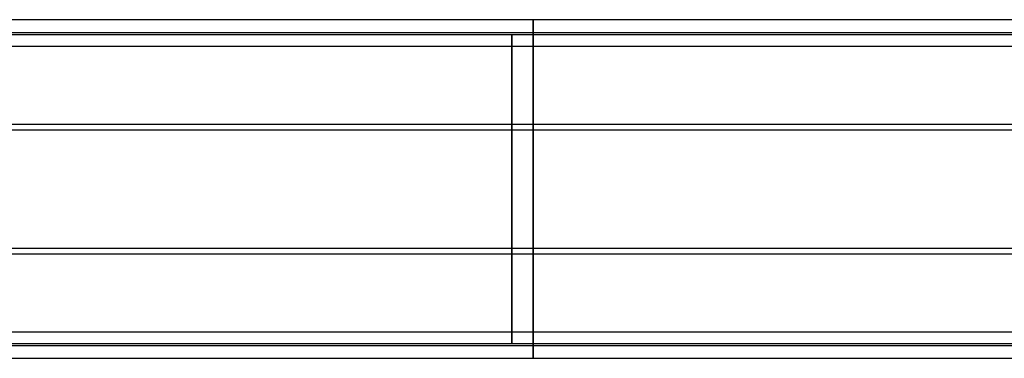
# Model space of a CAD drawing. Units: millimetres. Extents: x -622 to 79, y 585 to 750.
# Drawn here: x -447 to -272, y 638 to 698 of the extents above; entities that cross this region are included whole.
import ezdxf

# ---------------------------------------------------------------- set-up
doc = ezdxf.new("R2010")
doc.units = ezdxf.units.MM
doc.header["$MEASUREMENT"] = 0
doc.layers.get('0').update_dxf_attribs({"color": 8, "linetype": 'CONTINUOUS'})

# ---------------------------------------------------------------- blocks, each defined once
blk = doc.blocks.new('sgBrepBlock__283346336')
at = {"color": 0}
for p, q in [((-350.5, 110), (350.5, 110)), ((-350.5, 55), (350.5, 55))]:
    blk.add_line(p, q, dxfattribs=at)
for points in [[(-87.63, 55), (-87.63, 55.05, -1.69), (-87.63, 55.21, -3.38), (-87.63, 55.47, -5.05), (-87.63, 55.83, -6.71), (-87.63, 56.29, -8.34), (-87.63, 56.86, -9.93), (-87.63, 57.52, -11.49), (-87.63, 58.27, -13.01), (-87.63, 59.12, -14.48), (-87.63, 60.05, -15.89), (-87.63, 61.08, -17.24), (-87.63, 62.18, -18.53), (-87.63, 63.36, -19.74), (-87.63, 64.61, -20.88), (-87.63, 65.93, -21.95), (-87.63, 67.31, -22.92), (-87.63, 68.75, -23.82), (-87.63, 70.24, -24.62), (-87.63, 71.78, -25.32), (-87.63, 73.36, -25.94), (-87.63, 74.97, -26.45), (-87.63, 76.62, -26.86), (-87.63, 78.28, -27.17), (-87.63, 79.96, -27.38), (-87.63, 81.65, -27.49), (-87.63, 83.35, -27.49), (-87.63, 85.04, -27.38), (-87.63, 86.72, -27.17), (-87.63, 88.38, -26.86), (-87.63, 90.03, -26.45), (-87.63, 91.64, -25.94), (-87.63, 93.22, -25.32), (-87.63, 94.76, -24.62), (-87.63, 96.25, -23.82), (-87.63, 97.69, -22.92), (-87.63, 99.07, -21.95), (-87.63, 100.39, -20.88), (-87.63, 101.64, -19.74), (-87.63, 102.82, -18.53), (-87.63, 103.92, -17.24), (-87.63, 104.95, -15.89), (-87.63, 105.88, -14.48), (-87.63, 106.73, -13.01), (-87.63, 107.48, -11.49), (-87.63, 108.14, -9.93), (-87.63, 108.71, -8.34), (-87.63, 109.17, -6.71), (-87.63, 109.53, -5.05), (-87.63, 109.79, -3.38), (-87.63, 110)], [(-350.5, 107.91, -10.52), (350.5, 107.91, -10.52)], [(-350.5, 93.02, -25.41), (350.5, 93.02, -25.41)], [(-350.5, 71.98, -25.41), (350.5, 71.98, -25.41)], [(-350.5, 57.09, -10.52), (350.5, 57.09, -10.52)]]:
    blk.add_spline(points, degree=3, dxfattribs=at)
at = {"color": 0, "invisible_edges": 15}
for points in [[(350.5, 109.53, -5.05), (-350.5, 109.53, -5.05), (-350.5, 110)], [(350.5, 110), (350.5, 109.53, -5.05), (-350.5, 110)], [(350.5, 108.14, -9.93), (-350.5, 108.14, -9.93), (-350.5, 109.53, -5.05)], [(350.5, 109.53, -5.05), (350.5, 108.14, -9.93), (-350.5, 109.53, -5.05)], [(350.5, 105.88, -14.48), (-350.5, 105.88, -14.48), (-350.5, 108.14, -9.93)], [(350.5, 108.14, -9.93), (350.5, 105.88, -14.48), (-350.5, 108.14, -9.93)], [(350.5, 102.82, -18.53), (-350.5, 102.82, -18.53), (-350.5, 105.88, -14.48)], [(350.5, 105.88, -14.48), (350.5, 102.82, -18.53), (-350.5, 105.88, -14.48)], [(350.5, 99.07, -21.95), (-350.5, 99.07, -21.95), (-350.5, 102.82, -18.53)], [(350.5, 102.82, -18.53), (350.5, 99.07, -21.95), (-350.5, 102.82, -18.53)], [(350.5, 94.76, -24.62), (-350.5, 94.76, -24.62), (-350.5, 99.07, -21.95)], [(350.5, 99.07, -21.95), (350.5, 94.76, -24.62), (-350.5, 99.07, -21.95)], [(350.5, 90.03, -26.45), (-350.5, 90.03, -26.45), (-350.5, 94.76, -24.62)], [(350.5, 94.76, -24.62), (350.5, 90.03, -26.45), (-350.5, 94.76, -24.62)], [(350.5, 85.04, -27.38), (-350.5, 85.04, -27.38), (-350.5, 90.03, -26.45)], [(350.5, 90.03, -26.45), (350.5, 85.04, -27.38), (-350.5, 90.03, -26.45)], [(350.5, 79.96, -27.38), (-350.5, 79.96, -27.38), (-350.5, 85.04, -27.38)], [(350.5, 85.04, -27.38), (350.5, 79.96, -27.38), (-350.5, 85.04, -27.38)], [(350.5, 74.97, -26.45), (-350.5, 74.97, -26.45), (-350.5, 79.96, -27.38)], [(350.5, 79.96, -27.38), (350.5, 74.97, -26.45), (-350.5, 79.96, -27.38)], [(350.5, 74.97, -26.45), (-350.5, 70.24, -24.62), (-350.5, 74.97, -26.45)], [(350.5, 74.97, -26.45), (350.5, 70.24, -24.62), (-350.5, 70.24, -24.62)], [(350.5, 65.93, -21.95), (-350.5, 65.93, -21.95), (-350.5, 70.24, -24.62)], [(350.5, 70.24, -24.62), (350.5, 65.93, -21.95), (-350.5, 70.24, -24.62)], [(350.5, 62.18, -18.53), (-350.5, 62.18, -18.53), (-350.5, 65.93, -21.95)], [(350.5, 65.93, -21.95), (350.5, 62.18, -18.53), (-350.5, 65.93, -21.95)], [(350.5, 59.12, -14.48), (-350.5, 59.12, -14.48), (-350.5, 62.18, -18.53)], [(350.5, 62.18, -18.53), (350.5, 59.12, -14.48), (-350.5, 62.18, -18.53)], [(350.5, 56.86, -9.93), (-350.5, 56.86, -9.93), (-350.5, 59.12, -14.48)], [(350.5, 59.12, -14.48), (350.5, 56.86, -9.93), (-350.5, 59.12, -14.48)], [(350.5, 55.47, -5.05), (-350.5, 55.47, -5.05), (-350.5, 56.86, -9.93)], [(350.5, 56.86, -9.93), (350.5, 55.47, -5.05), (-350.5, 56.86, -9.93)], [(350.5, 55), (-350.5, 55), (-350.5, 55.47, -5.05)], [(350.5, 55.47, -5.05), (350.5, 55), (-350.5, 55.47, -5.05)]]:
    blk.add_3dface(points, dxfattribs=at)
blk = doc.blocks.new('sgBrepBlock__283355840')
at = {"color": 0}
for p, q in [((-335.5, 112.65), (335.5, 112.65)), ((-335.5, 52.35), (335.5, 52.35))]:
    blk.add_line(p, q, dxfattribs=at)
for points in [[(-83.88, 112.65), (-83.88, 112.59, 1.86), (-83.88, 112.42, 3.71), (-83.88, 112.14, 5.54), (-83.88, 111.74, 7.35), (-83.88, 111.23, 9.14), (-83.88, 110.61, 10.89), (-83.88, 109.89, 12.6), (-83.88, 109.06, 14.26), (-83.88, 108.13, 15.87), (-83.88, 107.11, 17.42), (-83.88, 105.99, 18.9), (-83.88, 104.78, 20.31), (-83.88, 103.49, 21.65), (-83.88, 102.12, 22.9), (-83.88, 100.67, 24.06), (-83.88, 99.15, 25.13), (-83.88, 97.58, 26.11), (-83.88, 95.94, 26.99), (-83.88, 94.25, 27.77), (-83.88, 92.52, 28.44), (-83.88, 90.75, 29), (-83.88, 88.95, 29.45), (-83.88, 87.12, 29.79), (-83.88, 85.28, 30.02), (-83.88, 83.43, 30.14), (-83.88, 81.57, 30.14), (-83.88, 79.72, 30.02), (-83.88, 77.88, 29.79), (-83.88, 76.05, 29.45), (-83.88, 74.25, 29), (-83.88, 72.48, 28.44), (-83.88, 70.75, 27.77), (-83.88, 69.06, 26.99), (-83.88, 67.43, 26.11), (-83.88, 65.85, 25.13), (-83.88, 64.33, 24.06), (-83.88, 62.88, 22.9), (-83.88, 61.51, 21.65), (-83.88, 60.22, 20.31), (-83.88, 59.01, 18.9), (-83.88, 57.89, 17.42), (-83.88, 56.87, 15.87), (-83.88, 55.94, 14.26), (-83.88, 55.11, 12.6), (-83.88, 54.39, 10.89), (-83.88, 53.77, 9.14), (-83.88, 53.26, 7.35), (-83.88, 52.86, 5.54), (-83.88, 52.58, 3.71), (-83.88, 52.35)], [(-335.5, 110.35, 11.54), (335.5, 110.35, 11.54)], [(-335.5, 94.04, 27.85), (335.5, 94.04, 27.85)], [(-335.5, 70.96, 27.85), (335.5, 70.96, 27.85)], [(-335.5, 54.65, 11.54), (335.5, 54.65, 11.54)]]:
    blk.add_spline(points, degree=3, dxfattribs=at)
at = {"color": 0, "invisible_edges": 15}
for points in [[(335.5, 112.65), (-335.5, 112.65), (-335.5, 112.14, 5.54)], [(335.5, 112.14, 5.54), (335.5, 112.65), (-335.5, 112.14, 5.54)], [(335.5, 112.14, 5.54), (-335.5, 112.14, 5.54), (-335.5, 110.61, 10.89)], [(335.5, 110.61, 10.89), (335.5, 112.14, 5.54), (-335.5, 110.61, 10.89)], [(335.5, 110.61, 10.89), (-335.5, 110.61, 10.89), (-335.5, 108.13, 15.87)], [(335.5, 108.13, 15.87), (335.5, 110.61, 10.89), (-335.5, 108.13, 15.87)], [(335.5, 108.13, 15.87), (-335.5, 108.13, 15.87), (-335.5, 104.78, 20.31)], [(335.5, 104.78, 20.31), (335.5, 108.13, 15.87), (-335.5, 104.78, 20.31)], [(335.5, 104.78, 20.31), (-335.5, 104.78, 20.31), (-335.5, 100.67, 24.06)], [(335.5, 100.67, 24.06), (335.5, 104.78, 20.31), (-335.5, 100.67, 24.06)], [(335.5, 100.67, 24.06), (-335.5, 100.67, 24.06), (-335.5, 95.94, 26.99)], [(335.5, 95.94, 26.99), (335.5, 100.67, 24.06), (-335.5, 95.94, 26.99)], [(335.5, 90.75, 29), (-335.5, 95.94, 26.99), (-335.5, 90.75, 29)], [(335.5, 90.75, 29), (335.5, 95.94, 26.99), (-335.5, 95.94, 26.99)], [(335.5, 85.28, 30.02), (-335.5, 90.75, 29), (-335.5, 85.28, 30.02)], [(335.5, 85.28, 30.02), (335.5, 90.75, 29), (-335.5, 90.75, 29)], [(335.5, 79.72, 30.02), (-335.5, 85.28, 30.02), (-335.5, 79.72, 30.02)], [(335.5, 79.72, 30.02), (335.5, 85.28, 30.02), (-335.5, 85.28, 30.02)], [(335.5, 74.25, 29), (-335.5, 79.72, 30.02), (-335.5, 74.25, 29)], [(335.5, 74.25, 29), (335.5, 79.72, 30.02), (-335.5, 79.72, 30.02)], [(335.5, 69.06, 26.99), (-335.5, 74.25, 29), (-335.5, 69.06, 26.99)], [(335.5, 69.06, 26.99), (335.5, 74.25, 29), (-335.5, 74.25, 29)], [(335.5, 64.33, 24.06), (-335.5, 69.06, 26.99), (-335.5, 64.33, 24.06)], [(335.5, 64.33, 24.06), (335.5, 69.06, 26.99), (-335.5, 69.06, 26.99)], [(335.5, 60.22, 20.31), (-335.5, 64.33, 24.06), (-335.5, 60.22, 20.31)], [(335.5, 60.22, 20.31), (335.5, 64.33, 24.06), (-335.5, 64.33, 24.06)], [(335.5, 56.87, 15.87), (-335.5, 60.22, 20.31), (-335.5, 56.87, 15.87)], [(335.5, 56.87, 15.87), (335.5, 60.22, 20.31), (-335.5, 60.22, 20.31)], [(335.5, 54.39, 10.89), (-335.5, 56.87, 15.87), (-335.5, 54.39, 10.89)], [(335.5, 54.39, 10.89), (335.5, 56.87, 15.87), (-335.5, 56.87, 15.87)], [(335.5, 52.86, 5.54), (335.5, 54.39, 10.89), (-335.5, 54.39, 10.89)], [(335.5, 52.86, 5.54), (-335.5, 54.39, 10.89), (-335.5, 52.86, 5.54)], [(335.5, 52.35), (335.5, 52.86, 5.54), (-335.5, 52.86, 5.54)], [(335.5, 52.35), (-335.5, 52.86, 5.54), (-335.5, 52.35)]]:
    blk.add_3dface(points, dxfattribs=at)
blk = doc.blocks.new('sgBrepBlock__283346160')
at = {"color": 0}
for p, q in [((-335.5, 112.65), (335.5, 112.65)), ((-335.5, 52.35), (335.5, 52.35))]:
    blk.add_line(p, q, dxfattribs=at)
for points in [[(-83.88, 52.35), (-83.88, 52.41, -1.86), (-83.88, 52.58, -3.71), (-83.88, 52.86, -5.54), (-83.88, 53.26, -7.35), (-83.88, 53.77, -9.14), (-83.88, 54.39, -10.89), (-83.88, 55.11, -12.6), (-83.88, 55.94, -14.26), (-83.88, 56.87, -15.87), (-83.88, 57.89, -17.42), (-83.88, 59.01, -18.9), (-83.88, 60.22, -20.31), (-83.88, 61.51, -21.65), (-83.88, 62.88, -22.9), (-83.88, 64.33, -24.06), (-83.88, 65.85, -25.13), (-83.88, 67.43, -26.11), (-83.88, 69.06, -26.99), (-83.88, 70.75, -27.77), (-83.88, 72.48, -28.44), (-83.88, 74.25, -29), (-83.88, 76.05, -29.45), (-83.88, 77.88, -29.79), (-83.88, 79.72, -30.02), (-83.88, 81.57, -30.14), (-83.88, 83.43, -30.14), (-83.88, 85.28, -30.02), (-83.88, 87.12, -29.79), (-83.88, 88.95, -29.45), (-83.88, 90.75, -29), (-83.88, 92.52, -28.44), (-83.88, 94.25, -27.77), (-83.88, 95.94, -26.99), (-83.88, 97.58, -26.11), (-83.88, 99.15, -25.13), (-83.88, 100.67, -24.06), (-83.88, 102.12, -22.9), (-83.88, 103.49, -21.65), (-83.88, 104.78, -20.31), (-83.88, 105.99, -18.9), (-83.88, 107.11, -17.42), (-83.88, 108.13, -15.87), (-83.88, 109.06, -14.26), (-83.88, 109.89, -12.6), (-83.88, 110.61, -10.89), (-83.88, 111.23, -9.14), (-83.88, 111.74, -7.35), (-83.88, 112.14, -5.54), (-83.88, 112.42, -3.71), (-83.88, 112.65)], [(-335.5, 110.35, -11.54), (335.5, 110.35, -11.54)], [(-335.5, 94.04, -27.85), (335.5, 94.04, -27.85)], [(-335.5, 70.96, -27.85), (335.5, 70.96, -27.85)], [(-335.5, 54.65, -11.54), (335.5, 54.65, -11.54)]]:
    blk.add_spline(points, degree=3, dxfattribs=at)
at = {"color": 0, "invisible_edges": 15}
for points in [[(335.5, 112.14, -5.54), (-335.5, 112.14, -5.54), (-335.5, 112.65)], [(335.5, 112.65), (335.5, 112.14, -5.54), (-335.5, 112.65)], [(335.5, 110.61, -10.89), (-335.5, 110.61, -10.89), (-335.5, 112.14, -5.54)], [(335.5, 112.14, -5.54), (335.5, 110.61, -10.89), (-335.5, 112.14, -5.54)], [(335.5, 108.13, -15.87), (-335.5, 108.13, -15.87), (-335.5, 110.61, -10.89)], [(335.5, 110.61, -10.89), (335.5, 108.13, -15.87), (-335.5, 110.61, -10.89)], [(335.5, 104.78, -20.31), (-335.5, 104.78, -20.31), (-335.5, 108.13, -15.87)], [(335.5, 108.13, -15.87), (335.5, 104.78, -20.31), (-335.5, 108.13, -15.87)], [(335.5, 100.67, -24.06), (-335.5, 100.67, -24.06), (-335.5, 104.78, -20.31)], [(335.5, 104.78, -20.31), (335.5, 100.67, -24.06), (-335.5, 104.78, -20.31)], [(335.5, 95.94, -26.99), (-335.5, 95.94, -26.99), (-335.5, 100.67, -24.06)], [(335.5, 100.67, -24.06), (335.5, 95.94, -26.99), (-335.5, 100.67, -24.06)], [(335.5, 95.94, -26.99), (-335.5, 90.75, -29), (-335.5, 95.94, -26.99)], [(335.5, 95.94, -26.99), (335.5, 90.75, -29), (-335.5, 90.75, -29)], [(335.5, 90.75, -29), (-335.5, 85.28, -30.02), (-335.5, 90.75, -29)], [(335.5, 90.75, -29), (335.5, 85.28, -30.02), (-335.5, 85.28, -30.02)], [(335.5, 85.28, -30.02), (-335.5, 79.72, -30.02), (-335.5, 85.28, -30.02)], [(335.5, 85.28, -30.02), (335.5, 79.72, -30.02), (-335.5, 79.72, -30.02)], [(335.5, 79.72, -30.02), (-335.5, 74.25, -29), (-335.5, 79.72, -30.02)], [(335.5, 79.72, -30.02), (335.5, 74.25, -29), (-335.5, 74.25, -29)], [(335.5, 74.25, -29), (-335.5, 69.06, -26.99), (-335.5, 74.25, -29)], [(335.5, 74.25, -29), (335.5, 69.06, -26.99), (-335.5, 69.06, -26.99)], [(335.5, 69.06, -26.99), (-335.5, 64.33, -24.06), (-335.5, 69.06, -26.99)], [(335.5, 69.06, -26.99), (335.5, 64.33, -24.06), (-335.5, 64.33, -24.06)], [(335.5, 64.33, -24.06), (-335.5, 60.22, -20.31), (-335.5, 64.33, -24.06)], [(335.5, 64.33, -24.06), (335.5, 60.22, -20.31), (-335.5, 60.22, -20.31)], [(335.5, 60.22, -20.31), (-335.5, 56.87, -15.87), (-335.5, 60.22, -20.31)], [(335.5, 60.22, -20.31), (335.5, 56.87, -15.87), (-335.5, 56.87, -15.87)], [(335.5, 56.87, -15.87), (-335.5, 54.39, -10.89), (-335.5, 56.87, -15.87)], [(335.5, 56.87, -15.87), (335.5, 54.39, -10.89), (-335.5, 54.39, -10.89)], [(335.5, 54.39, -10.89), (-335.5, 52.86, -5.54), (-335.5, 54.39, -10.89)], [(335.5, 54.39, -10.89), (335.5, 52.86, -5.54), (-335.5, 52.86, -5.54)], [(335.5, 52.86, -5.54), (335.5, 52.35), (-335.5, 52.35)], [(335.5, 52.86, -5.54), (-335.5, 52.35), (-335.5, 52.86, -5.54)]]:
    blk.add_3dface(points, dxfattribs=at)
blk = doc.blocks.new('sgBrepBlock__283349328')
at = {"color": 0}
for p, q in [((-350.5, 110), (350.5, 110)), ((-350.5, 55), (350.5, 55))]:
    blk.add_line(p, q, dxfattribs=at)
for points in [[(-87.63, 110), (-87.63, 109.95, 1.69), (-87.63, 109.79, 3.38), (-87.63, 109.53, 5.05), (-87.63, 109.17, 6.71), (-87.63, 108.71, 8.34), (-87.63, 108.14, 9.93), (-87.63, 107.48, 11.49), (-87.63, 106.73, 13.01), (-87.63, 105.88, 14.48), (-87.63, 104.95, 15.89), (-87.63, 103.92, 17.24), (-87.63, 102.82, 18.53), (-87.63, 101.64, 19.74), (-87.63, 100.39, 20.88), (-87.63, 99.07, 21.95), (-87.63, 97.69, 22.92), (-87.63, 96.25, 23.82), (-87.63, 94.76, 24.62), (-87.63, 93.22, 25.32), (-87.63, 91.64, 25.94), (-87.63, 90.03, 26.45), (-87.63, 88.38, 26.86), (-87.63, 86.72, 27.17), (-87.63, 85.04, 27.38), (-87.63, 83.35, 27.49), (-87.63, 81.65, 27.49), (-87.63, 79.96, 27.38), (-87.63, 78.28, 27.17), (-87.63, 76.62, 26.86), (-87.63, 74.97, 26.45), (-87.63, 73.36, 25.94), (-87.63, 71.78, 25.32), (-87.63, 70.24, 24.62), (-87.63, 68.75, 23.82), (-87.63, 67.31, 22.92), (-87.63, 65.93, 21.95), (-87.63, 64.61, 20.88), (-87.63, 63.36, 19.74), (-87.63, 62.18, 18.53), (-87.63, 61.08, 17.24), (-87.63, 60.05, 15.89), (-87.63, 59.12, 14.48), (-87.63, 58.27, 13.01), (-87.63, 57.52, 11.49), (-87.63, 56.86, 9.93), (-87.63, 56.29, 8.34), (-87.63, 55.83, 6.71), (-87.63, 55.47, 5.05), (-87.63, 55.21, 3.38), (-87.63, 55)], [(-350.5, 107.91, 10.52), (350.5, 107.91, 10.52)], [(-350.5, 93.02, 25.41), (350.5, 93.02, 25.41)], [(-350.5, 71.98, 25.41), (350.5, 71.98, 25.41)], [(-350.5, 57.09, 10.52), (350.5, 57.09, 10.52)]]:
    blk.add_spline(points, degree=3, dxfattribs=at)
at = {"color": 0, "invisible_edges": 15}
for points in [[(350.5, 109.53, 5.05), (350.5, 110), (-350.5, 110)], [(350.5, 109.53, 5.05), (-350.5, 110), (-350.5, 109.53, 5.05)], [(350.5, 108.14, 9.93), (-350.5, 109.53, 5.05), (-350.5, 108.14, 9.93)], [(350.5, 108.14, 9.93), (350.5, 109.53, 5.05), (-350.5, 109.53, 5.05)], [(350.5, 105.88, 14.48), (-350.5, 108.14, 9.93), (-350.5, 105.88, 14.48)], [(350.5, 105.88, 14.48), (350.5, 108.14, 9.93), (-350.5, 108.14, 9.93)], [(350.5, 102.82, 18.53), (-350.5, 105.88, 14.48), (-350.5, 102.82, 18.53)], [(350.5, 102.82, 18.53), (350.5, 105.88, 14.48), (-350.5, 105.88, 14.48)], [(350.5, 99.07, 21.95), (-350.5, 102.82, 18.53), (-350.5, 99.07, 21.95)], [(350.5, 99.07, 21.95), (350.5, 102.82, 18.53), (-350.5, 102.82, 18.53)], [(350.5, 94.76, 24.62), (-350.5, 99.07, 21.95), (-350.5, 94.76, 24.62)], [(350.5, 94.76, 24.62), (350.5, 99.07, 21.95), (-350.5, 99.07, 21.95)], [(350.5, 90.03, 26.45), (-350.5, 94.76, 24.62), (-350.5, 90.03, 26.45)], [(350.5, 90.03, 26.45), (350.5, 94.76, 24.62), (-350.5, 94.76, 24.62)], [(350.5, 85.04, 27.38), (-350.5, 90.03, 26.45), (-350.5, 85.04, 27.38)], [(350.5, 85.04, 27.38), (350.5, 90.03, 26.45), (-350.5, 90.03, 26.45)], [(350.5, 79.96, 27.38), (-350.5, 85.04, 27.38), (-350.5, 79.96, 27.38)], [(350.5, 79.96, 27.38), (350.5, 85.04, 27.38), (-350.5, 85.04, 27.38)], [(350.5, 74.97, 26.45), (-350.5, 79.96, 27.38), (-350.5, 74.97, 26.45)], [(350.5, 74.97, 26.45), (350.5, 79.96, 27.38), (-350.5, 79.96, 27.38)], [(350.5, 70.24, 24.62), (-350.5, 74.97, 26.45), (-350.5, 70.24, 24.62)], [(350.5, 70.24, 24.62), (350.5, 74.97, 26.45), (-350.5, 74.97, 26.45)], [(350.5, 65.93, 21.95), (-350.5, 70.24, 24.62), (-350.5, 65.93, 21.95)], [(350.5, 65.93, 21.95), (350.5, 70.24, 24.62), (-350.5, 70.24, 24.62)], [(350.5, 62.18, 18.53), (-350.5, 65.93, 21.95), (-350.5, 62.18, 18.53)], [(350.5, 62.18, 18.53), (350.5, 65.93, 21.95), (-350.5, 65.93, 21.95)], [(350.5, 59.12, 14.48), (-350.5, 62.18, 18.53), (-350.5, 59.12, 14.48)], [(350.5, 59.12, 14.48), (350.5, 62.18, 18.53), (-350.5, 62.18, 18.53)], [(350.5, 56.86, 9.93), (-350.5, 59.12, 14.48), (-350.5, 56.86, 9.93)], [(350.5, 56.86, 9.93), (350.5, 59.12, 14.48), (-350.5, 59.12, 14.48)], [(350.5, 55.47, 5.05), (350.5, 56.86, 9.93), (-350.5, 56.86, 9.93)], [(350.5, 55.47, 5.05), (-350.5, 56.86, 9.93), (-350.5, 55.47, 5.05)], [(350.5, 55), (350.5, 55.47, 5.05), (-350.5, 55.47, 5.05)], [(350.5, 55), (-350.5, 55.47, 5.05), (-350.5, 55)]]:
    blk.add_3dface(points, dxfattribs=at)
blk = doc.blocks.new('sgBrepBlock_gl_l+r_283360592')
at = {"color": 0}
for name in ['sgBrepBlock__283355840', 'sgBrepBlock__283346160', 'sgBrepBlock__283346336', 'sgBrepBlock__283349328']:
    blk.add_blockref(name, (0, 0), dxfattribs=at)

msp = doc.modelspace()

# ---------------------------------------------------------------- block references
at = {"color": 0}
msp.add_blockref('sgBrepBlock_gl_l+r_283360592', (-271.96, 585.34), dxfattribs=at)

doc.saveas('drawing.dxf')
